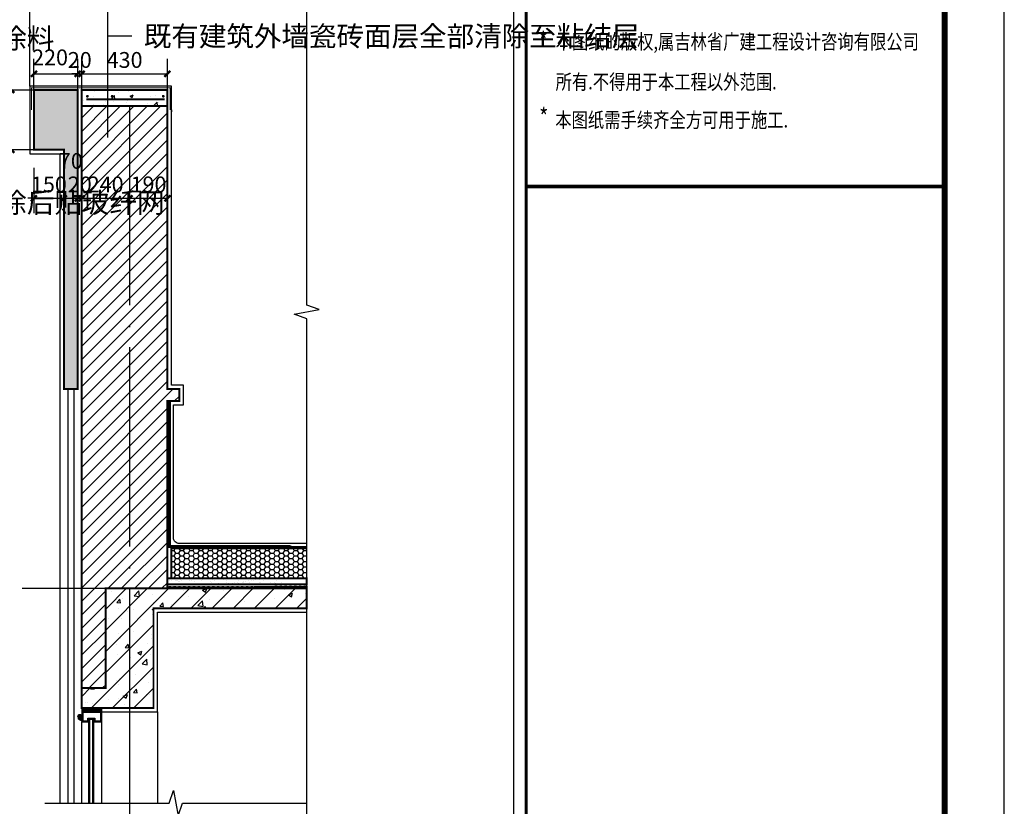
# Model space of a CAD drawing. Extents: x 318108 to 578784, y -22187 to 233193.
# Drawn here: x 562312 to 578784, y 17347 to 30502 of the extents above; entities that cross this region are included whole.
import ezdxf

# ---------------------------------------------------------------- set-up
doc = ezdxf.new("R2010")
doc.units = 0
doc.header["$LTSCALE"] = 1000
doc.header["$MEASUREMENT"] = 0
doc.linetypes.add('DASH', pattern=[0.35, 0.25, -0.1])
doc.linetypes.add('DOTE', pattern=[2.42, 2, -0.2, 0.02, -0.2])
for name, color, linetype in [('123-看线', 123, 'Continuous'), ('A-PUB_TITLE', 4, 'Continuous'), ('DIM_ELEV', 3, 'Continuous'), ('DIM_SYMB', 3, 'Continuous'), ('DOTE', 1, 'DOTE'), ('E-window', 2, 'Continuous'), ('PUB_DIM', 3, 'Continuous'), ('PUB_HATCH', 8, 'Continuous'), ('PUB_TEXT', 7, 'Continuous'), ('WINDOW', 4, 'Continuous'), ('建-图框', 4, 'Continuous')]:
    doc.layers.add(name, color=color, linetype=linetype)
doc.styles.add('-宋体', font='txt', dxfattribs={"width": 0.8})
doc.styles.add('_TCH_DIM', font='SIMPLEX', dxfattribs={"bigfont": 'GBCBIG'})
doc.styles.add('KTGLS2_T3', font='txt', dxfattribs={"width": 0.78})
doc.dimstyles.new('加粗_TCH_ARCH&&30', dxfattribs={"dimtxt": 79.303797, "dimasz": 30, "dimexe": 75, "dimexo": 90, "dimgap": 30, "dimtad": 1, "dimdec": 0, "dimzin": 0, "dimdsep": 46, "dimtxsty": 'KTGLS2_T3', "dimblk": 'ARCHTICK', "dimcen": 0.09, "dimclrt": 7, "dimazin": 2, "dimtfac": 1, "dimtdec": 0, "dimtix": 1, "dimtmove": 2, "dimatfit": 3, "dimfxl": 0, "dimtolj": 1, "dimtzin": 0, "dimarcsym": 0})

# ---------------------------------------------------------------- blocks, each defined once
blk = doc.blocks.new('*U27')
blk.add_line((0, -4), (24, -4))
blk.add_solid([(6, 0), (18, 0), (6, -4), (18, -4)])
blk = doc.blocks.new('$LinePat$防水层1')
at = {"color": 0}
blk.add_solid([(150, 0), (450, 0), (150, -100), (450, -100)], dxfattribs=at)
at = {"layer": 'Defpoints'}
for p in [(0, 0), (600, 0)]:
    blk.add_point(p, dxfattribs=at)
blk = doc.blocks.new('_ArchTick')
at = {"color": 0, "linetype": 'ByBlock', "const_width": 0.4}
blk.add_lwpolyline([(-0.5, -0.5), (0.5, 0.5)], dxfattribs=at)
blk = doc.blocks.new('*D349')
at = {"layer": 'Defpoints', "color": 0, "transparency": 16777216}
for p in [(385363.7, -63653.5), (384933.7, -63901.6), (385363.7, -63901.6)]:
    blk.add_point(p, dxfattribs=at)
at = {"layer": 'DIM_ELEV', "color": 0, "lineweight": -2, "transparency": 16777216}
for p, q in [((384933.7, -63811.6), (384933.7, -63578.5)), ((385363.7, -63811.6), (385363.7, -63578.5)), ((384933.7, -63653.5), (385363.7, -63653.5))]:
    blk.add_line(p, q, dxfattribs=at)
at = {"layer": 'DIM_ELEV', "color": 0, "lineweight": -2, "transparency": 16777216, "xscale": 29.99999999999999, "yscale": 29.99999999999999, "zscale": 29.99999999999999, "rotation": 180}
blk.add_blockref('_ArchTick', (384933.7, -63653.5), dxfattribs=at)
at = {"layer": 'DIM_ELEV', "color": 0, "lineweight": -2, "transparency": 16777216, "xscale": 29.99999999999999, "yscale": 29.99999999999999, "zscale": 29.99999999999999}
blk.add_blockref('_ArchTick', (385363.7, -63653.5), dxfattribs=at)
at = {"layer": 'DIM_ELEV', "color": 7, "transparency": 16777216, "insert": (385148.7, -63583.9), "char_height": 79.3, "attachment_point": 5, "style": 'KTGLS2_T3'}
blk.add_mtext('\\A1;430', dxfattribs=at)
blk = doc.blocks.new('*D350')
at = {"layer": 'Defpoints', "color": 0, "transparency": 16777216}
for p in [(384933.7, -63653.5), (384913.7, -63901.6), (384933.7, -63901.6)]:
    blk.add_point(p, dxfattribs=at)
at = {"layer": 'DIM_ELEV', "color": 0, "lineweight": -2, "transparency": 16777216}
for p, q in [((384913.7, -63811.6), (384913.7, -63578.5)), ((384933.7, -63811.6), (384933.7, -63578.5)), ((384913.7, -63653.5), (384883.7, -63653.5)), ((384913.7, -63653.5), (384933.7, -63653.5)), ((384933.7, -63653.5), (384963.7, -63653.5))]:
    blk.add_line(p, q, dxfattribs=at)
at = {"layer": 'DIM_ELEV', "color": 0, "lineweight": -2, "transparency": 16777216, "xscale": 29.99999999999999, "yscale": 29.99999999999999, "zscale": 29.99999999999999}
blk.add_blockref('_ArchTick', (384913.7, -63653.5), dxfattribs=at)
at = {"layer": 'DIM_ELEV', "color": 0, "lineweight": -2, "transparency": 16777216, "xscale": 29.99999999999999, "yscale": 29.99999999999999, "zscale": 29.99999999999999, "rotation": 180}
blk.add_blockref('_ArchTick', (384933.7, -63653.5), dxfattribs=at)
at = {"layer": 'DIM_ELEV', "color": 7, "transparency": 16777216, "insert": (384923.7, -63583.9), "char_height": 79.3, "attachment_point": 5, "style": 'KTGLS2_T3'}
blk.add_mtext('\\A1;20', dxfattribs=at)
blk = doc.blocks.new('*D351')
at = {"layer": 'Defpoints', "color": 0, "transparency": 16777216}
for p in [(384913.7, -63653.5), (384693.7, -63901.6), (384913.7, -63901.6)]:
    blk.add_point(p, dxfattribs=at)
at = {"layer": 'DIM_ELEV', "color": 0, "lineweight": -2, "transparency": 16777216}
for p, q in [((384693.7, -63811.6), (384693.7, -63578.5)), ((384913.7, -63811.6), (384913.7, -63578.5)), ((384693.7, -63653.5), (384913.7, -63653.5))]:
    blk.add_line(p, q, dxfattribs=at)
at = {"layer": 'DIM_ELEV', "color": 0, "lineweight": -2, "transparency": 16777216, "xscale": 29.99999999999999, "yscale": 29.99999999999999, "zscale": 29.99999999999999, "rotation": 180}
blk.add_blockref('_ArchTick', (384693.7, -63653.5), dxfattribs=at)
at = {"layer": 'DIM_ELEV', "color": 0, "lineweight": -2, "transparency": 16777216, "xscale": 29.99999999999999, "yscale": 29.99999999999999, "zscale": 29.99999999999999}
blk.add_blockref('_ArchTick', (384913.7, -63653.5), dxfattribs=at)
at = {"layer": 'DIM_ELEV', "color": 7, "transparency": 16777216, "insert": (384774.5, -63571), "char_height": 79.3, "attachment_point": 5, "style": 'KTGLS2_T3'}
blk.add_mtext('\\A1;220', dxfattribs=at)
blk = doc.blocks.new('*D355')
at = {"layer": 'Defpoints', "color": 0, "transparency": 16777216}
for p in [(385173.7, -64034.7), (385363.7, -64034.7), (385363.7, -64278.1)]:
    blk.add_point(p, dxfattribs=at)
at = {"layer": 'DIM_ELEV', "color": 0, "lineweight": -2, "transparency": 16777216}
for p, q in [((385173.7, -64124.7), (385173.7, -64353.1)), ((385363.7, -64124.7), (385363.7, -64353.1)), ((385173.7, -64278.1), (385363.7, -64278.1))]:
    blk.add_line(p, q, dxfattribs=at)
at = {"layer": 'DIM_ELEV', "color": 0, "lineweight": -2, "transparency": 16777216, "xscale": 29.99999999999999, "yscale": 29.99999999999999, "zscale": 29.99999999999999, "rotation": 180}
blk.add_blockref('_ArchTick', (385173.7, -64278.1), dxfattribs=at)
at = {"layer": 'DIM_ELEV', "color": 0, "lineweight": -2, "transparency": 16777216, "xscale": 29.99999999999999, "yscale": 29.99999999999999, "zscale": 29.99999999999999}
blk.add_blockref('_ArchTick', (385363.7, -64278.1), dxfattribs=at)
at = {"layer": 'DIM_ELEV', "color": 7, "transparency": 16777216, "insert": (385268.7, -64208.4), "char_height": 79.3, "attachment_point": 5, "style": 'KTGLS2_T3'}
blk.add_mtext('\\A1;190', dxfattribs=at)
blk = doc.blocks.new('*D356')
at = {"layer": 'Defpoints', "color": 0, "transparency": 16777216}
for p in [(384933.7, -64034.7), (385173.7, -64034.7), (385173.7, -64278.1)]:
    blk.add_point(p, dxfattribs=at)
at = {"layer": 'DIM_ELEV', "color": 0, "lineweight": -2, "transparency": 16777216}
for p, q in [((384933.7, -64124.7), (384933.7, -64353.1)), ((385173.7, -64124.7), (385173.7, -64353.1)), ((384933.7, -64278.1), (385173.7, -64278.1))]:
    blk.add_line(p, q, dxfattribs=at)
at = {"layer": 'DIM_ELEV', "color": 0, "lineweight": -2, "transparency": 16777216, "xscale": 29.99999999999999, "yscale": 29.99999999999999, "zscale": 29.99999999999999, "rotation": 180}
blk.add_blockref('_ArchTick', (384933.7, -64278.1), dxfattribs=at)
at = {"layer": 'DIM_ELEV', "color": 0, "lineweight": -2, "transparency": 16777216, "xscale": 29.99999999999999, "yscale": 29.99999999999999, "zscale": 29.99999999999999}
blk.add_blockref('_ArchTick', (385173.7, -64278.1), dxfattribs=at)
at = {"layer": 'DIM_ELEV', "color": 7, "transparency": 16777216, "insert": (385053.7, -64208.4), "char_height": 79.3, "attachment_point": 5, "style": 'KTGLS2_T3'}
blk.add_mtext('\\A1;240', dxfattribs=at)
blk = doc.blocks.new('*D357')
at = {"layer": 'Defpoints', "color": 0, "transparency": 16777216}
for p in [(384913.7, -64034.7), (384933.7, -64034.7), (384933.7, -64278.1)]:
    blk.add_point(p, dxfattribs=at)
at = {"layer": 'DIM_ELEV', "color": 0, "lineweight": -2, "transparency": 16777216}
for p, q in [((384913.7, -64124.7), (384913.7, -64353.1)), ((384933.7, -64124.7), (384933.7, -64353.1)), ((384913.7, -64278.1), (384883.7, -64278.1)), ((384913.7, -64278.1), (384933.7, -64278.1)), ((384933.7, -64278.1), (384963.7, -64278.1))]:
    blk.add_line(p, q, dxfattribs=at)
at = {"layer": 'DIM_ELEV', "color": 0, "lineweight": -2, "transparency": 16777216, "xscale": 29.99999999999999, "yscale": 29.99999999999999, "zscale": 29.99999999999999}
blk.add_blockref('_ArchTick', (384913.7, -64278.1), dxfattribs=at)
at = {"layer": 'DIM_ELEV', "color": 0, "lineweight": -2, "transparency": 16777216, "xscale": 29.99999999999999, "yscale": 29.99999999999999, "zscale": 29.99999999999999, "rotation": 180}
blk.add_blockref('_ArchTick', (384933.7, -64278.1), dxfattribs=at)
at = {"layer": 'DIM_ELEV', "color": 7, "transparency": 16777216, "insert": (384923.7, -64208.4), "char_height": 79.3, "attachment_point": 5, "style": 'KTGLS2_T3'}
blk.add_mtext('\\A1;20', dxfattribs=at)
blk = doc.blocks.new('*D358')
at = {"layer": 'Defpoints', "color": 0, "transparency": 16777216}
for p in [(384843.7, -64034.7), (384913.7, -64034.7), (384913.7, -64278.1)]:
    blk.add_point(p, dxfattribs=at)
at = {"layer": 'DIM_ELEV', "color": 0, "lineweight": -2, "transparency": 16777216}
for p, q in [((384843.7, -64124.7), (384843.7, -64353.1)), ((384913.7, -64124.7), (384913.7, -64353.1)), ((384843.7, -64278.1), (384913.7, -64278.1))]:
    blk.add_line(p, q, dxfattribs=at)
at = {"layer": 'DIM_ELEV', "color": 0, "lineweight": -2, "transparency": 16777216, "xscale": 29.99999999999999, "yscale": 29.99999999999999, "zscale": 29.99999999999999, "rotation": 180}
blk.add_blockref('_ArchTick', (384843.7, -64278.1), dxfattribs=at)
at = {"layer": 'DIM_ELEV', "color": 0, "lineweight": -2, "transparency": 16777216, "xscale": 29.99999999999999, "yscale": 29.99999999999999, "zscale": 29.99999999999999}
blk.add_blockref('_ArchTick', (384913.7, -64278.1), dxfattribs=at)
at = {"layer": 'DIM_ELEV', "color": 7, "transparency": 16777216, "insert": (384878.7, -64090.6), "char_height": 79.3, "attachment_point": 5, "style": 'KTGLS2_T3'}
blk.add_mtext('\\A1;70', dxfattribs=at)
blk = doc.blocks.new('*D359')
at = {"layer": 'Defpoints', "color": 0, "transparency": 16777216}
for p in [(384693.7, -64034.7), (384843.7, -64034.7), (384843.7, -64278.1)]:
    blk.add_point(p, dxfattribs=at)
at = {"layer": 'DIM_ELEV', "color": 0, "lineweight": -2, "transparency": 16777216}
for p, q in [((384693.7, -64124.7), (384693.7, -64353.1)), ((384843.7, -64124.7), (384843.7, -64353.1)), ((384693.7, -64278.1), (384663.7, -64278.1)), ((384693.7, -64278.1), (384843.7, -64278.1)), ((384843.7, -64278.1), (384873.7, -64278.1))]:
    blk.add_line(p, q, dxfattribs=at)
at = {"layer": 'DIM_ELEV', "color": 0, "lineweight": -2, "transparency": 16777216, "xscale": 29.99999999999999, "yscale": 29.99999999999999, "zscale": 29.99999999999999}
blk.add_blockref('_ArchTick', (384693.7, -64278.1), dxfattribs=at)
at = {"layer": 'DIM_ELEV', "color": 0, "lineweight": -2, "transparency": 16777216, "xscale": 29.99999999999999, "yscale": 29.99999999999999, "zscale": 29.99999999999999, "rotation": 180}
blk.add_blockref('_ArchTick', (384843.7, -64278.1), dxfattribs=at)
at = {"layer": 'DIM_ELEV', "color": 7, "transparency": 16777216, "insert": (384768.7, -64208.4), "char_height": 79.3, "attachment_point": 5, "style": 'KTGLS2_T3'}
blk.add_mtext('\\A1;150', dxfattribs=at)
blk = doc.blocks.new('*D360')
at = {"layer": 'Defpoints', "color": 0, "transparency": 16777216}
for p in [(384580.2, -63734.7), (384791.4, -63734.7), (384791.4, -64034.7)]:
    blk.add_point(p, dxfattribs=at)
at = {"layer": 'DIM_ELEV', "color": 0, "lineweight": -2, "transparency": 16777216}
for p, q in [((384701.4, -63734.7), (384505.2, -63734.7)), ((384580.2, -64034.7), (384580.2, -63734.7)), ((384701.4, -64034.7), (384505.2, -64034.7))]:
    blk.add_line(p, q, dxfattribs=at)
at = {"layer": 'DIM_ELEV', "color": 0, "lineweight": -2, "transparency": 16777216, "xscale": 29.99999999999999, "yscale": 29.99999999999999, "zscale": 29.99999999999999}
for p, rotation in [((384580.2, -63734.7), 90), ((384580.2, -64034.7), 270)]:
    blk.add_blockref('_ArchTick', p, dxfattribs=dict(at, rotation=rotation))
at = {"layer": 'DIM_ELEV', "color": 7, "transparency": 16777216, "insert": (384510.5, -63884.7), "char_height": 79.3, "attachment_point": 5, "rotation": 90, "style": 'KTGLS2_T3'}
blk.add_mtext('\\A1;300', dxfattribs=at)
blk = doc.blocks.new('tiqian')
at = {"layer": '建-图框'}
for p, q in [((227146, -8774), (227146, 48626)), ((220144, 40123, 0), (227144, 40123, 0))]:
    blk.add_line(p, q, dxfattribs=at)
at = {"layer": '建-图框', "const_width": 50}
blk.add_lwpolyline([(220146, -8774), (220146, 48626)], dxfattribs=at)
at = {"layer": '建-图框', "const_width": 60, "elevation": 0}
blk.add_lwpolyline([(220144, 40123), (227144, 40123)], dxfattribs=at)
at = {"layer": '建-图框', "style": '-宋体', "width": 0.8}
for s, height, p in [('*', 300, (220358, 42406, -12709)), ('本图纸的版权,属吉林省广建工程设计咨询有限公司 ', 250, (220639, 42421)), ('所有.不得用于本工程以外范围.', 250, (220639, 41749)), ('*', 300, (220365, 41136, -12709)), ('本图纸需手续齐全方可用于施工.', 250, (220633, 41112))]:
    blk.add_text(s, height=height, dxfattribs=at).set_placement(p)
blk = doc.blocks.new('bgrtgeretrw')
h = blk.add_hatch()
h.set_pattern_fill('HONEY', color=252, scale=10)
h.set_pattern_definition([(0, (-728, -6e-11), (23.8125, 13.74815), [15.875, -31.75]), (120, (-728, -6e-11), (-23.81249716, 13.74815493), [15.875, -31.75]), (60, (-728, -6e-11), (2.84e-06, 27.49630493), [-31.75, 15.875])])
h.paths.add_polyline_path([(384843.7, -64034.7), (384693.7, -64034.7), (384693.7, -63734.7), (384843.7, -63734.7), (384913.7, -63734.7), (384913.7, -65234.7), (384843.7, -65234.7)])
h = blk.add_hatch()
h.set_pattern_fill('混凝土', color=256, scale=20)
h.set_pattern_definition([(50, (71845.17, 20000.09), (143.452037, -12.550427), [15, -165]), (355, (71845.17, 20000.09), (-27.75027, 150.43843), [12, -132]), (100.4514, (71857.12, 19999.04), (115.701876, 137.88791), [12.74804, -140.22842]), (46.1842, (71845.17, 20040.09), (213.44821, -33.1038), [22.5, -247.5]), (96.6356, (71862.95, 20037.33), (186.93254, 194.82357), [19.12206, -210.3426]), (351.1842, (71845.17, 20040.1), (186.93239, 194.82372), [18, -198]), (21, (71865.17, 20030.09), (119.38141, -80.52378), [15, -165]), (326, (71865.17, 20030.09), (48.663066, 145.03001), [12, -132]), (71.4514, (71875.11, 20023.38), (168.044526, 64.5061), [12.74804, -140.22842]), (37.5, (71845.166, 20000.09), (2.431971, 66.578771), [0, -130.4, 0, -134, 0, -132.5]), (7.5, (71845.166, 20000.09), (52.613907, 78.882342), [0, -76.4, 0, -127.4, 0, -50.5]), (327.5, (71800.566, 20000.09), (106.764487, -4.510974), [0, -50, 0, -156, 0, -207]), (317.5, (71780.57, 20000.09), (116.637234, 20.020996), [0, -65, 0, -103.6, 0, -147])])
h.paths.add_polyline_path([(385363.7, -63814.7), (384933.7, -63814.7), (384933.7, -63734.7), (385363.7, -63734.7)])
h = blk.add_hatch()
h.set_pattern_fill('ANSI31', color=252, scale=30)
h.set_pattern_definition([(45, (3350.304, -6e-11), (-33.6759605, 33.6759605), [])])
h.paths.add_polyline_path([(385363.7, -66234.7), (385053.7, -66234.7), (385053.7, -66734.7), (384933.7, -66734.7), (384933.7, -66234.7), (384933.7, -63814.7), (385363.7, -63814.7), (385363.7, -65234.7), (385423.7, -65234.7), (385423.7, -65294.7), (385363.7, -65294.7)])
h = blk.add_hatch()
h.set_pattern_fill('HONEY', color=252, scale=10)
h.set_pattern_definition([(0, (71845.166, 18050.089), (23.8125, 13.74815), [15.875, -31.75]), (120, (71845.166, 18050.089), (-23.81249716, 13.7481549), [15.875, -31.75]), (60, (71845.166, 18050.089), (2.84e-06, 27.4963049), [-31.75, 15.875])])
h.paths.add_polyline_path([(386062.8, -66184.7), (386062.8, -66034.7), (385383.7, -66034.7), (385383.7, -66184.7)])
h = blk.add_hatch()
h.set_pattern_fill('砂灰土', color=256, scale=10)
h.set_pattern_definition([(37.5, (415137.97, -4869.054), (-1.259867, 38.536475), [0, -30.4, 0, -34, 0, -32.5]), (7.5, (415137.97, -4869.054), (35.395534, 56.44292), [0, -16.4, 0, -27.4, 0, -10.5]), (327.5, (415113.37, -4869.054), (62.282837, 0.113181), [0, -10, 0, -36, 0, -47]), (317.5, (415113.37, -4869.054), (60.12253, 17.55351), [0, -5, 0, -23.6, 0, -27])])
h.paths.add_polyline_path([(385964.9, -66184.7), (385363.7, -66184.7), (385363.7, -66214.7), (385964.9, -66214.7)])
h = blk.add_hatch()
h.set_pattern_fill('钢筋混凝土', color=252, scale=30)
h.set_pattern_definition([(45, (-728, -6e-11), (-53.033009, 53.033009), []), (50, (-728, -6e-11), (215.178055, -18.82564), [22.5, -247.5]), (355, (-728, -6e-11), (-41.6254, 225.65764), [18, -198]), (100.4514, (-710.07, -1.57), (173.55281, 206.83186), [19.12206, -210.34263]), (46.1842, (-728, 60), (320.17231, -49.6557), [33.75, -371.25]), (96.6356, (-701.32, 55.86), (280.3988, 292.23536), [28.6831, -315.5139]), (351.1842, (-728, 60), (280.39858, 292.23558), [27, -297]), (21, (-698, 45), (179.072116, -120.78567), [22.5, -247.5]), (326, (-698, 45), (72.9946, 217.54501), [18, -198]), (71.4514, (-683.08, 34.93), (252.06679, 96.75915), [19.12206, -210.34263]), (37.5, (-728, -6e-11), (3.647957, 99.868156), [0, -195.6, 0, -201, 0, -198.75]), (7.5, (-728, -6e-11), (78.92086, 118.323514), [0, -114.6, 0, -191.1, 0, -75.75]), (327.5, (-794.9, -6e-11), (160.146731, -6.766462), [0, -75, 0, -234, 0, -310.5]), (317.5, (-824.9, -6e-11), (174.95585, 30.031495), [0, -97.5, 0, -155.4, 0, -220.5])])
h.paths.add_polyline_path([(385053.7, -66734.7), (385053.7, -66334.7), (385053.7, -66234.7), (386062.8, -66234.7), (386062.8, -66334.7), (385293.7, -66334.7), (385293.7, -66834.7), (384933.7, -66834.7), (384933.7, -66734.7)])
h = blk.add_hatch()
h.set_pattern_fill('HEX', color=256, scale=2, style=0)
h.set_pattern_definition([(180, (-67145.1035, 153749.0038), (-8e-16, -3.299556), [1.905, -3.81]), (300, (-67145.1035, 153749.0038), (2.857499317, 1.649778), [1.905, -3.81]), (240, (-67147.0085, 153749.0038), (2.857499317, -1.649778), [1.905, -3.81])])
h.paths.add_polyline_path([(385028.7, -66839.7), (384938.7, -66839.7), (384938.7, -66855.7), (385028.7, -66855.7)])
h = blk.add_hatch()
h.set_pattern_fill('ANSI31', color=2, scale=3, angle=-180, style=0)
h.set_pattern_definition([(45, (352067.273, -288058.9685), (-3.36759605, 3.36759605), [])])
edge = h.paths.add_edge_path()
edge.add_arc((384924.2, -66877.3), 10, 0, 360)
h = blk.add_hatch()
h.set_pattern_fill('ANSI31', color=256, scale=0.1, angle=-180, style=0)
h.set_pattern_definition([(45, (-587795.10973, 18605.38341), (-0.112253201513, 0.112253201513), [])])
edge = h.paths.add_edge_path()
edge.add_line((384934.2, -66884.7), (384934.2, -66900.3))
edge.add_line((384934.2, -66900.3), (384917.2, -66891.4))
edge.add_line((384917.2, -66891.4), (384917.2, -66888.6))
edge.add_line((384917.2, -66888.6), (384919.3, -66885.9))
edge.add_ellipse((384925.7, -66872.7), major_axis=(-10.4, -10.4), ratio=1, start_angle=19.3527, end_angle=80.3539)
edge = h.paths.add_edge_path()
edge.add_ellipse((384925.7, -66872.7), major_axis=(-10.4, -10.4), ratio=1, start_angle=9.6461, end_angle=19.3527)
edge.add_line((384919.3, -66885.9), (384917.2, -66888.6))
edge.add_line((384917.2, -66888.6), (384917.2, -66884.7))
blk.add_lwpolyline([(375271.1, -61609.3), (387099.8, -61609.3), (387099.8, -70153.9), (375271.1, -70153.9)], close=True)
for points in [[(384673.7, -63714.7), (384673.7, -62334.7)], [(385393.7, -65314.7), (385443.7, -65314.7), (385443.7, -65214.7), (385383.7, -65214.7), (385383.7, -63834.7), (385383.7, -63844.7), (385383.7, -63714.7), (384673.7, -63714.7), (384673.7, -64054.7), (384823.7, -64054.7), (384823.7, -67312.4)], [(385369.7, -65294.7), (385369.7, -66028.7), (386062.8, -66028.7)], [(385373.7, -65294.7), (385373.7, -66024.7), (386062.8, -66024.7)], [(385377.7, -65294.7), (385377.7, -66020.7), (385976, -66020.7)], [(385976, -66020.7), (385990.4, -66024.7)], [(385033.7, -66854.7), (385313.7, -66854.7), (385313.7, -66354.7), (386062.8, -66354.7)], [(385313.7, -66854.7), (385313.7, -67312.4)], [(384917.2, -66891.4), (384917.2, -66884.7)], [(384917.2, -66891.4), (384934.2, -66900.3)], [(384934.2, -66884.7), (384934.2, -66900.3)]]:
    blk.add_lwpolyline(points)
at = {"color": 6, "linetype": 'DASH', "const_width": 5}
blk.add_lwpolyline([(384681.1, -63834.6), (384681.1, -63724.6), (385377.7, -63724.6), (385377.7, -63834.6)], dxfattribs=at)
at = {"const_width": 10}
for points in [[(384843.7, -64034.7), (384693.7, -64034.7), (384693.7, -63734.7), (384843.7, -63734.7), (384913.7, -63734.7), (384913.7, -65234.7), (384843.7, -65234.7), (384843.7, -64034.7)], [(384956.2, -63782.1), (385349.3, -63782.1)], [(385053.7, -66734.7), (385053.7, -66334.7), (385053.7, -66234.7), (386062.8, -66234.7), (386062.8, -66334.7), (385293.7, -66334.7), (385293.7, -66834.7), (384933.7, -66834.7), (384933.7, -66734.7), (385053.7, -66734.7)]]:
    blk.add_lwpolyline(points, dxfattribs=at)
for points in [[(385363.7, -63814.7), (384933.7, -63814.7), (384933.7, -63734.7), (385363.7, -63734.7), (385363.7, -63814.7)], [(386062.8, -66184.7), (385363.7, -66184.7), (385363.7, -66214.7), (386062.8, -66214.7)]]:
    blk.add_lwpolyline(points, close=True, dxfattribs=at)
at = {"const_width": 7.09}
for points in [[(384961.8, -63769.8, 1), (384961.8, -63762.7, 1)], [(385086.5, -63769.8, 1), (385086.5, -63762.7, 1)], [(385342.8, -63769.8, 1), (385342.8, -63762.7, 1)]]:
    blk.add_lwpolyline(points, format="xyb", close=True, dxfattribs=at)
blk.add_lwpolyline([(385363.7, -66234.7, 0, 0, 0), (385053.7, -66234.7, 10, 10, 0), (385053.7, -66734.7, 10, 10, 0), (384933.7, -66734.7, 10, 10, 0), (384933.7, -66234.7, 10, 10, 0), (384933.7, -63814.7, 10, 10, 0), (385363.7, -63814.7, 10, 10, 0), (385363.7, -65234.7, 10, 10, 0), (385423.7, -65234.7, 10, 10, 0), (385423.7, -65294.7, 10, 10, 0), (385363.7, -65294.7, 10, 10, 0)], format="xyseb", close=True)
for points, format in [([(386062.8, -66010.7), (385423.7, -66010.7, -0.414214), (385393.7, -65980.7), (385393.7, -65314.7)], "xyb"), ([(386062.8, -66184.7, 0, 0, 0), (386062.8, -66034.7, 10, 10, 0), (385383.7, -66034.7, 10, 10, 0), (385383.7, -66184.7, 0, 0, 0), (385383.7, -66184.7, 10, 10, 0), (386062.8, -66184.7, 10, 10, 0)], "xyseb")]:
    blk.add_lwpolyline(points, format=format)
at = {"color": 2}
blk.add_lwpolyline([(385028.7, -66839.7), (384938.7, -66839.7), (384938.7, -66855.7), (385028.7, -66855.7)], close=True, dxfattribs=at)
at = {"color": 11, "linetype": 'DASH', "ltscale": 0.1, "const_width": 1}
blk.add_lwpolyline([(384934.2, -66880.3), (384933.7, -66880.3)], dxfattribs=at)
blk.add_circle((384924.2, -66877.3), 10)
blk.add_arc((384925.7, -66872.7), 14.7, 234.6461, 305.3539)
at = {"layer": '123-看线'}
for p, q in [((384933.7, -67312.4), (384933.7, -66904.7)), ((384933.7, -67312.4), (384933.7, -66904.7)), ((385033.7, -67312.4), (385033.7, -66904.7))]:
    blk.add_line(p, q, dxfattribs=at)
at = {"layer": 'DIM_SYMB'}
for p, q in [((385064.8, -63462.9), (385064.8, -62473.8)), ((385064.8, -63973.4), (385064.8, -63462.9)), ((385064.8, -63462.9), (385185, -63462.9))]:
    blk.add_line(p, q, dxfattribs=at)
for points in [[(386062.8, -67389), (386062.8, -64881.9), (385999.8, -64858.9), (386125.8, -64836.7), (386062.8, -64814.4), (386062.8, -62307.2)], [(384748.3, -67312.4), (385371.8, -67312.4), (385394.7, -67249.4), (385417, -67375.4), (385439.3, -67312.4), (386062.8, -67312.4)]]:
    blk.add_lwpolyline(points, dxfattribs=at)
at = {"layer": 'DOTE', "linetype": 'DOTE', "ltscale": 0.5}
blk.add_line((385173.7, -63814.7), (385173.7, -67453.8), dxfattribs=at)
at = {"layer": 'DOTE'}
blk.add_line((384633.9, -66234.7), (386062.8, -66234.7), dxfattribs=at)
at = {"layer": 'E-window', "linetype": 'Continuous'}
for points in [[(384969.8, -66891.9), (384993.8, -66891.9), (384993.8, -66904.7), (385033.7, -66904.7), (385033.7, -66834.7), (384933.7, -66834.7), (384933.7, -66904.7), (384969.8, -66904.7)], [(384964.8, -66886.9), (384998.8, -66886.9), (384998.8, -66899.7), (385028.7, -66899.7), (385028.7, -66839.7), (384938.7, -66839.7), (384938.7, -66899.7), (384964.8, -66899.7)]]:
    blk.add_lwpolyline(points, close=True, dxfattribs=at)
at = {"layer": 'PUB_DIM'}
blk.add_line((385173.7, -66938.5), (385173.7, -67453.8), dxfattribs=at)
at = {"layer": 'WINDOW'}
for p, q in [((384969.8, -67312.4), (384969.8, -66904.7)), ((384974.8, -67312.4), (384974.8, -66891.9)), ((384988.8, -67312.4), (384988.8, -66891.9)), ((384993.8, -67312.4), (384993.8, -66904.7))]:
    blk.add_line(p, q, dxfattribs=at)
for points in [[(384863.7, -65234.7), (384863.7, -67312.4)], [(384893.7, -65234.7), (384893.7, -67312.4)]]:
    blk.add_lwpolyline(points, dxfattribs=at)
at = {"layer": 'PUB_HATCH', "yscale": 0.04, "zscale": 0.04, "rotation": 270}
for p, xscale in [((385373.7, -65294.7), 0.04077777777777738), ((385373.7, -65319.1), 0.04077777777777738), ((385377.7, -65294.7), 0.04055555555555516), ((385377.7, -65319), 0.04055555555555516), ((385373.7, -65343.6), 0.04077777777777738), ((385373.7, -65368.1), 0.04077777777777738), ((385377.7, -65343.3), 0.04055555555555516), ((385377.7, -65367.7), 0.04055555555555516), ((385373.7, -65392.5), 0.04077777777777738), ((385373.7, -65417), 0.04077777777777738), ((385377.7, -65392), 0.04055555555555516), ((385377.7, -65416.3), 0.04055555555555516), ((385373.7, -65441.5), 0.04077777777777738), ((385373.7, -65465.9), 0.04077777777777738), ((385377.7, -65440.7), 0.04055555555555516), ((385377.7, -65465), 0.04055555555555516), ((385373.7, -65490.4), 0.04077777777777738), ((385373.7, -65514.9), 0.04077777777777738), ((385377.7, -65489.3), 0.04055555555555516), ((385377.7, -65513.7), 0.04055555555555516), ((385373.7, -65539.3), 0.04077777777777738), ((385373.7, -65563.8), 0.04077777777777738), ((385377.7, -65538), 0.04055555555555516), ((385377.7, -65562.3), 0.04055555555555516), ((385373.7, -65588.3), 0.04077777777777738), ((385373.7, -65612.7), 0.04077777777777738), ((385377.7, -65586.7), 0.04055555555555516), ((385377.7, -65611), 0.04055555555555516), ((385373.7, -65637.2), 0.04077777777777738), ((385373.7, -65661.7), 0.04077777777777738), ((385377.7, -65635.3), 0.04055555555555516), ((385377.7, -65659.7), 0.04055555555555516), ((385373.7, -65686.1), 0.04077777777777738), ((385373.7, -65710.6), 0.04077777777777738), ((385377.7, -65684), 0.04055555555555516), ((385377.7, -65708.3), 0.04055555555555516), ((385373.7, -65735.1), 0.04077777777777738), ((385373.7, -65759.5), 0.04077777777777738), ((385377.7, -65732.7), 0.04055555555555516), ((385377.7, -65757), 0.04055555555555516), ((385373.7, -65784), 0.04077777777777738), ((385373.7, -65808.5), 0.04077777777777738), ((385377.7, -65781.3), 0.04055555555555516), ((385377.7, -65805.7), 0.04055555555555516), ((385373.7, -65832.9), 0.04077777777777738), ((385373.7, -65857.4), 0.04077777777777738), ((385377.7, -65830), 0.04055555555555516), ((385377.7, -65854.3), 0.04055555555555516), ((385373.7, -65881.9), 0.04077777777777738), ((385373.7, -65906.3), 0.04077777777777738), ((385377.7, -65878.7), 0.04055555555555516), ((385377.7, -65903), 0.04055555555555516), ((385373.7, -65930.8), 0.04077777777777738), ((385373.7, -65955.3), 0.04077777777777738), ((385377.7, -65927.3), 0.04055555555555516), ((385377.7, -65951.7), 0.04055555555555516), ((385373.7, -65979.7), 0.04077777777777738), ((385373.7, -66004.2), 0.04077777777777738), ((385377.7, -65976), 0.04055555555555516), ((385377.7, -66000.3), 0.04055555555555516)]:
    blk.add_blockref('$LinePat$防水层1', p, dxfattribs=dict(at, xscale=xscale))
at = {"layer": 'PUB_HATCH', "yscale": 0.04, "zscale": 0.04}
for p, xscale in [((385373.7, -66020.7), 0.04052746215173975), ((385398.1, -66020.7), 0.04052746215173975), ((385422.4, -66020.7), 0.04052746215173975), ((385446.7, -66020.7), 0.04052746215173975), ((385471, -66020.7), 0.04052746215173975), ((385495.3, -66020.7), 0.04052746215173975), ((385519.6, -66020.7), 0.04052746215173975), ((385544, -66020.7), 0.04052746215173975), ((385568.3, -66020.7), 0.04052746215173975), ((385592.6, -66020.7), 0.04052746215173975), ((385616.9, -66020.7), 0.04052746215173975), ((385641.2, -66020.7), 0.04052746215173975), ((385665.5, -66020.7), 0.04052746215173975), ((385689.9, -66020.7), 0.04052746215173975), ((385714.2, -66020.7), 0.04052746215173975), ((385738.5, -66020.7), 0.04052746215173975), ((385762.8, -66020.7), 0.04052746215173975), ((385787.1, -66020.7), 0.04052746215173975), ((385811.4, -66020.7), 0.04052746215173975), ((385835.8, -66020.7), 0.04052746215173975), ((385860.1, -66020.7), 0.04052746215173975), ((385884.4, -66020.7), 0.04052746215173975), ((385908.7, -66020.7), 0.04052746215173975), ((385933, -66020.7), 0.04052746215173975), ((385957.3, -66020.7), 0.04052746215173975), ((385369.7, -66024.7), 0.0412534229766572), ((385394.5, -66024.7), 0.0412534229766572), ((385419.3, -66024.7), 0.0412534229766572), ((385444, -66024.7), 0.0412534229766572), ((385468.8, -66024.7), 0.0412534229766572), ((385493.5, -66024.7), 0.0412534229766572), ((385518.3, -66024.7), 0.0412534229766572), ((385543, -66024.7), 0.0412534229766572), ((385567.8, -66024.7), 0.0412534229766572), ((385592.5, -66024.7), 0.0412534229766572), ((385617.3, -66024.7), 0.0412534229766572), ((385642, -66024.7), 0.0412534229766572), ((385666.8, -66024.7), 0.0412534229766572), ((385691.5, -66024.7), 0.0412534229766572), ((385716.3, -66024.7), 0.0412534229766572), ((385741, -66024.7), 0.0412534229766572), ((385765.8, -66024.7), 0.0412534229766572), ((385790.5, -66024.7), 0.0412534229766572), ((385815.3, -66024.7), 0.0412534229766572), ((385840, -66024.7), 0.0412534229766572), ((385864.8, -66024.7), 0.0412534229766572), ((385889.5, -66024.7), 0.0412534229766572), ((385914.3, -66024.7), 0.0412534229766572), ((385939, -66024.7), 0.0412534229766572), ((385963.8, -66024.7), 0.0412534229766572), ((385988.5, -66024.7), 0.0412534229766572), ((386013.3, -66024.7), 0.0412534229766572), ((386038.1, -66024.7), 0.0412534229766572)]:
    blk.add_blockref('$LinePat$防水层1', p, dxfattribs=dict(at, xscale=xscale))
at = {"layer": 'PUB_HATCH', "xscale": 1.009155982512246, "rotation": 0.1272828396899779}
for p in [(385363.7, -66223.4), (385388, -66223.3), (385412.2, -66223.3), (385436.4, -66223.2), (385460.6, -66223.2), (385484.8, -66223.1), (385509.1, -66223.1), (385533.3, -66223), (385557.5, -66223), (385581.7, -66222.9), (385605.9, -66222.9), (385630.2, -66222.8), (385654.4, -66222.7), (385678.6, -66222.7), (385702.8, -66222.6), (385727, -66222.6), (385751.3, -66222.5), (385775.5, -66222.5), (385799.7, -66222.4), (385823.9, -66222.4), (385848.1, -66222.3), (385872.4, -66222.3), (385896.6, -66222.2), (385920.8, -66222.2), (385945, -66222.1), (385969.2, -66222), (385993.5, -66222), (386017.7, -66221.9), (386041.9, -66221.9)]:
    blk.add_blockref('*U27', p, dxfattribs=at)
at = {"layer": 'PUB_TEXT', "color": 7, "style": '_TCH_DIM'}
for s, p in [('既有建筑外墙瓷砖面层全部清除至粘结层', (385244.9, -63515.4)), ('厚聚合物水泥防水涂料，外刷水包砂外墙涂料', (382032.6, -63526.3)), ('原有面砖粘结层保证不松动，对松动部位剔除后贴玻纤网', (381894.6, -64350.5))]:
    blk.add_text(s, height=101.277, dxfattribs=at).set_placement(p)
at = {"layer": 'DIM_ELEV'}
for base, p1, p2, picture, middle in [((384913.7, -63653.5), (384693.7, -63901.6), (384913.7, -63901.6), '*D351', (384774.5, -63571)), ((384913.7, -64278.1), (384843.7, -64034.7), (384913.7, -64034.7), '*D358', (384878.7, -64090.6))]:
    dim = blk.add_linear_dim(base=base, p1=p1, p2=p2, angle=0, dimstyle='加粗_TCH_ARCH&&30', dxfattribs=at)
    dim.commit()
    dim.dimension.update_dxf_attribs({"geometry": picture, "text_midpoint": middle, "dimtype": 161})
for p1, p2, distance, picture, middle in [((384913.7, -63901.6), (384933.7, -63901.6), 248.1, '*D350', (384923.7, -63583.9)), ((384933.7, -63901.6), (385363.7, -63901.6), 248.1, '*D349', (385148.7, -63583.9)), ((384791.4, -64034.7), (384791.4, -63734.7), 211.2, '*D360', (384510.5, -63884.7)), ((384693.7, -64034.7), (384843.7, -64034.7), -243.4, '*D359', (384768.7, -64208.4)), ((384913.7, -64034.7), (384933.7, -64034.7), -243.4, '*D357', (384923.7, -64208.4)), ((384933.7, -64034.7), (385173.7, -64034.7), -243.4, '*D356', (385053.7, -64208.4)), ((385173.7, -64034.7), (385363.7, -64034.7), -243.4, '*D355', (385268.7, -64208.4))]:
    dim = blk.add_aligned_dim(p1=p1, p2=p2, distance=distance, dimstyle='加粗_TCH_ARCH&&30', dxfattribs=at)
    dim.commit()
    dim.dimension.update_dxf_attribs({"geometry": picture, "text_midpoint": middle})

msp = doc.modelspace()

# ---------------------------------------------------------------- linework, layer by layer
at = {"layer": 'A-PUB_TITLE'}
msp.add_lwpolyline([(494684, -22186.6), (578784, -22186.6), (578784, 37213.4), (494684, 37213.4)], close=True, dxfattribs=at)
at = {"layer": 'A-PUB_TITLE', "const_width": 100}
msp.add_lwpolyline([(497184, -21186.6), (577784, -21186.6), (577784, 36213.4), (497184, 36213.4)], close=True, dxfattribs=at)

# ---------------------------------------------------------------- block references
at = {"xscale": 3.333333333333333, "yscale": 3.333333333333333, "zscale": 3.333333333333333}
msp.add_blockref('bgrtgeretrw', (-719762.1, 241774.9), dxfattribs=at)
msp.add_blockref('tiqian', (350638.2, -12412.1))

doc.saveas('drawing.dxf')
